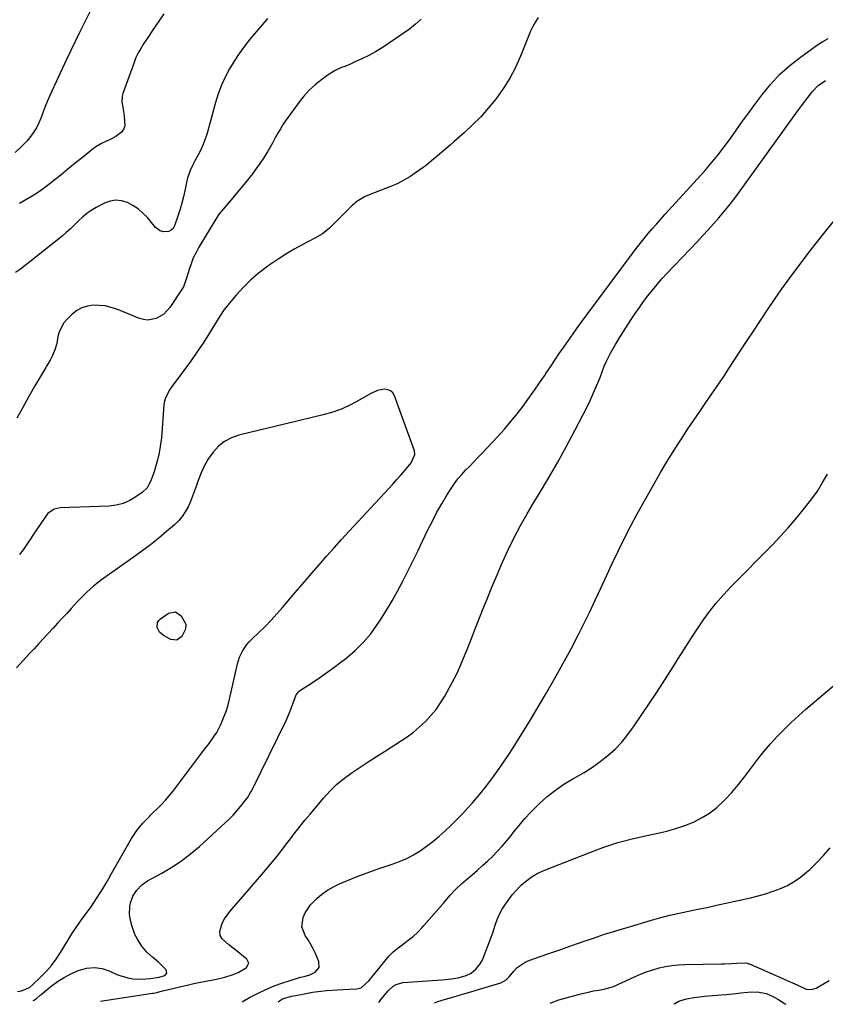
# Model space of a CAD drawing. Units: inches. Extents: x 1916139 to 1921402, y 432506 to 437806.
# Drawn here: x 1920293 to 1920685, y 432509 to 432988 of the extents above; entities that cross this region are included whole.
import ezdxf

# ---------------------------------------------------------------- set-up
doc = ezdxf.new("R2010")
doc.units = ezdxf.units.IN
doc.header["$MEASUREMENT"] = 0
for name, color, linetype in [('1', 7, 'Continuous'), ('7', 7, 'Continuous'), ('8', 7, 'Continuous')]:
    doc.layers.add(name, color=color, linetype=linetype)

msp = doc.modelspace()

# ---------------------------------------------------------------- linework, layer by layer
at = {"layer": '1', "color": 18}
for points in [[(1920485.11, 432776.49, 1798), (1920484.84, 432778.22, 1798), (1920475.09, 432805.1, 1798), (1920474.25, 432806.45, 1798), (1920473.21, 432807.48, 1798), (1920471.85, 432808.03, 1798), (1920470.28, 432808.27, 1798), (1920466.82, 432807.65, 1798), (1920463.6, 432806.22, 1798), (1920458.28, 432803.05, 1798), (1920453.99, 432800.74, 1798), (1920449.6, 432798.71, 1798), (1920445.03, 432797.09, 1798), (1920440.36, 432795.73, 1798), (1920399.31, 432785.84, 1798), (1920395.68, 432784.56, 1798), (1920392.34, 432782.84, 1798), (1920389.41, 432780.48, 1798), (1920386.77, 432777.68, 1798), (1920384.54, 432774.44, 1798), (1920382.54, 432771.07, 1798), (1920380.9, 432767.51, 1798), (1920379.49, 432763.84, 1798), (1920378.69, 432761.4, 1798), (1920377.78, 432758.76, 1798), (1920376.79, 432756.14, 1798), (1920375.71, 432753.56, 1798), (1920374.56, 432751.01, 1798), (1920373.22, 432748.58, 1798), (1920371.7, 432746.29, 1798), (1920369.91, 432744.21, 1798), (1920367.93, 432742.27, 1798), (1920364.28, 432739.1, 1798), (1920360.29, 432735.75, 1798), (1920356.23, 432732.47, 1798), (1920352.08, 432729.32, 1798), (1920347.86, 432726.25, 1798), (1920331.92, 432715.02, 1798), (1920330.17, 432713.71, 1798), (1920328.45, 432712.35, 1798), (1920325.21, 432709.41, 1798), (1920322.13, 432706.29, 1798), (1920320.62, 432704.69, 1798), (1920317.68, 432701.49, 1798), (1920315.47, 432699.08, 1798), (1920313.25, 432696.67, 1798), (1920311.02, 432694.27, 1798), (1920308.67, 432691.75, 1798), (1920306.37, 432689.3, 1798), (1920304.09, 432686.84, 1798), (1920301.82, 432684.36, 1798), (1920299.55, 432681.88, 1798), (1920297.53, 432679.65, 1798), (1920294.24, 432676.07, 1798), (1920290.93, 432672.5, 1798)], [(1920291.46, 432514.91, 1798), (1920293.49, 432515.25, 1798), (1920297.25, 432516.9, 1798), (1920298.73, 432518.07, 1798), (1920302.88, 432522.04, 1798), (1920305.53, 432524.78, 1798), (1920308.02, 432527.64, 1798), (1920310.28, 432530.69, 1798), (1920312.39, 432533.87, 1798), (1920315.99, 432539.8, 1798), (1920318, 432542.99, 1798), (1920320.07, 432546.14, 1798), (1920322.23, 432549.23, 1798), (1920324.45, 432552.27, 1798), (1920327.31, 432556.15, 1798), (1920328.87, 432558.38, 1798), (1920330.37, 432560.65, 1798), (1920331.81, 432562.96, 1798), (1920333.22, 432565.29, 1798), (1920334.61, 432567.63, 1798), (1920335.98, 432569.99, 1798), (1920337.33, 432572.35, 1798), (1920347.06, 432589.49, 1798), (1920349.58, 432593.36, 1798), (1920352.54, 432596.9, 1798), (1920354.14, 432598.57, 1798), (1920357.41, 432601.86, 1798), (1920359.74, 432604.09, 1798), (1920361.69, 432606.05, 1798), (1920363.59, 432608.06, 1798), (1920365.38, 432610.17, 1798), (1920367.1, 432612.33, 1798), (1920380.85, 432630.48, 1798), (1920382.17, 432632.22, 1798), (1920384.79, 432635.71, 1798), (1920387.34, 432639.24, 1798), (1920388.51, 432641.08, 1798), (1920390.51, 432644.94, 1798), (1920392.23, 432648.97, 1798), (1920393.24, 432651.7, 1798), (1920394.08, 432654.49, 1798), (1920394.8, 432657.31, 1798), (1920398.68, 432674.45, 1798), (1920399.15, 432676.14, 1798), (1920399.71, 432677.8, 1798), (1920401.23, 432680.96, 1798), (1920403.2, 432683.86, 1798), (1920404.34, 432685.19, 1798), (1920405.56, 432686.45, 1798), (1920409.09, 432689.79, 1798), (1920412.09, 432692.72, 1798), (1920415.02, 432695.71, 1798), (1920417.86, 432698.8, 1798), (1920420.63, 432701.94, 1798), (1920424.23, 432706.15, 1798), (1920427.79, 432710.31, 1798), (1920431.35, 432714.47, 1798), (1920434.91, 432718.63, 1798), (1920438.48, 432722.78, 1798), (1920442.07, 432726.91, 1798), (1920445.7, 432731.02, 1798), (1920449.37, 432735.08, 1798), (1920453.07, 432739.11, 1798), (1920472.39, 432759.88, 1798), (1920474.37, 432762.04, 1798), (1920476.33, 432764.21, 1798), (1920478.26, 432766.41, 1798), (1920480.17, 432768.63, 1798), (1920483.33, 432772.41, 1798), (1920485.11, 432776.49, 1798)]]:
    msp.add_polyline3d(points, dxfattribs=at)
at = {"layer": '7', "color": 18}
for points in [[(1920327.3, 432993.37, 1808), (1920323.79, 432986.3, 1808), (1920321.66, 432981.97, 1808), (1920319.55, 432977.64, 1808), (1920317.48, 432973.28, 1808), (1920315.43, 432968.91, 1808), (1920307.24, 432951.27, 1808), (1920306.08, 432948.66, 1808), (1920304.97, 432946.02, 1808), (1920303.95, 432943.35, 1808), (1920302.99, 432940.66, 1808), (1920301.92, 432938.03, 1808), (1920300.68, 432935.5, 1808), (1920299.15, 432933.13, 1808), (1920297.45, 432930.86, 1808), (1920295.99, 432929.14, 1808), (1920293.28, 432926.25, 1808), (1920290.4, 432923.55, 1808)], [(1920362.79, 432991.08, 1806), (1920358.6, 432984.94, 1806), (1920357.16, 432982.82, 1806), (1920355.72, 432980.7, 1806), (1920354.29, 432978.58, 1806), (1920352.85, 432976.46, 1806), (1920351.5, 432974.29, 1806), (1920350.27, 432972.07, 1806), (1920349.2, 432969.76, 1806), (1920348.25, 432967.4, 1806), (1920342.79, 432952.29, 1806), (1920342.43, 432950.94, 1806), (1920342.28, 432948.2, 1806), (1920342.8, 432945.43, 1806), (1920343.31, 432942.62, 1806), (1920343.51, 432941.2, 1806), (1920343.69, 432936.6, 1806), (1920343.17, 432934.81, 1806), (1920342.04, 432933.32, 1806), (1920339.43, 432931.4, 1806), (1920336.65, 432929.93, 1806), (1920332.37, 432927.98, 1806), (1920329.7, 432926.4, 1806), (1920328.44, 432925.46, 1806), (1920323.19, 432921.19, 1806), (1920319.64, 432918.31, 1806), (1920316.08, 432915.43, 1806), (1920312.52, 432912.56, 1806), (1920308.95, 432909.69, 1806), (1920307.42, 432908.46, 1806), (1920304.57, 432906.29, 1806), (1920301.64, 432904.22, 1806), (1920298.62, 432902.3, 1806), (1920295.53, 432900.49, 1806), (1920292.38, 432898.75, 1806)], [(1920413.22, 432988.84, 1804), (1920412.57, 432988.02, 1804), (1920404.88, 432978.94, 1804), (1920402.09, 432975.44, 1804), (1920399.44, 432971.86, 1804), (1920397.01, 432968.13, 1804), (1920394.71, 432964.3, 1804), (1920392.66, 432960.33, 1804), (1920390.82, 432956.29, 1804), (1920389.27, 432952.11, 1804), (1920387.93, 432947.86, 1804), (1920383.64, 432932.37, 1804), (1920382.79, 432929.7, 1804), (1920381.82, 432927.09, 1804), (1920380.66, 432924.56, 1804), (1920379.38, 432922.08, 1804), (1920377.92, 432919.5, 1804), (1920376.68, 432917.17, 1804), (1920375.56, 432914.78, 1804), (1920374.28, 432911.04, 1804), (1920373.98, 432909.76, 1804), (1920373, 432904.9, 1804), (1920372.33, 432901.92, 1804), (1920371.59, 432898.95, 1804), (1920370.73, 432896.02, 1804), (1920369.78, 432893.11, 1804), (1920367.95, 432887.79, 1804), (1920367.25, 432886.6, 1804), (1920366.37, 432885.66, 1804), (1920365.2, 432885.11, 1804), (1920362.4, 432884.98, 1804), (1920361.05, 432885.39, 1804), (1920358.77, 432887.11, 1804), (1920354.76, 432891.84, 1804), (1920352.61, 432894.06, 1804), (1920350.29, 432896.07, 1804), (1920347.72, 432897.76, 1804), (1920344.99, 432899.23, 1804), (1920342.12, 432900.08, 1804), (1920339.33, 432900.38, 1804), (1920336.57, 432899.9, 1804), (1920333.83, 432898.89, 1804), (1920329.76, 432896.7, 1804), (1920327.44, 432895.31, 1804), (1920325.22, 432893.78, 1804), (1920323.15, 432892.06, 1804), (1920321.18, 432890.21, 1804), (1920319.26, 432888.29, 1804), (1920317.28, 432886.42, 1804), (1920315.24, 432884.63, 1804), (1920313.16, 432882.89, 1804), (1920297.45, 432870.27, 1804), (1920295.18, 432868.5, 1804), (1920292.88, 432866.77, 1804), (1920290.53, 432865.1, 1804)], [(1920488.17, 432988.45, 1802), (1920485.34, 432986, 1802), (1920482.39, 432983.71, 1802), (1920479.36, 432981.51, 1802), (1920472.21, 432976.61, 1802), (1920469.09, 432974.58, 1802), (1920465.9, 432972.65, 1802), (1920462.61, 432970.89, 1802), (1920459.27, 432969.23, 1802), (1920455.56, 432967.51, 1802), (1920454.01, 432966.82, 1802), (1920450.89, 432965.52, 1802), (1920449.31, 432964.91, 1802), (1920446.25, 432963.53, 1802), (1920443.39, 432961.75, 1802), (1920439.66, 432959.07, 1802), (1920436.56, 432956.6, 1802), (1920433.64, 432953.94, 1802), (1920430.99, 432951.02, 1802), (1920428.52, 432947.92, 1802), (1920422.41, 432939.43, 1802), (1920420.95, 432937.31, 1802), (1920419.56, 432935.14, 1802), (1920418.27, 432932.92, 1802), (1920417.05, 432930.65, 1802), (1920415.85, 432928.37, 1802), (1920414.59, 432926.12, 1802), (1920413.28, 432923.91, 1802), (1920411.34, 432920.84, 1802), (1920409.61, 432918.26, 1802), (1920407.82, 432915.72, 1802), (1920405.95, 432913.25, 1802), (1920404.02, 432910.82, 1802), (1920395.5, 432900.47, 1802), (1920392.65, 432897.17, 1802), (1920389.66, 432893.75, 1802), (1920389.01, 432892.77, 1802), (1920379.89, 432877.51, 1802), (1920378.44, 432874.88, 1802), (1920377.14, 432872.18, 1802), (1920376.04, 432869.39, 1802), (1920375.08, 432866.54, 1802), (1920373.69, 432861.87, 1802), (1920372.27, 432858.09, 1802), (1920371.97, 432857.59, 1802), (1920365.64, 432848, 1802), (1920362.78, 432844.85, 1802), (1920359.08, 432842.72, 1802), (1920354.96, 432841.97, 1802), (1920352.91, 432842.22, 1802), (1920350.85, 432842.78, 1802), (1920339.85, 432847.21, 1802), (1920337.06, 432848.13, 1802), (1920334.22, 432848.8, 1802), (1920331.33, 432849.12, 1802), (1920328.39, 432849.19, 1802), (1920325.56, 432848.75, 1802), (1920322.88, 432847.94, 1802), (1920320.45, 432846.57, 1802), (1920318.18, 432844.82, 1802), (1920315.67, 432842.4, 1802), (1920314.08, 432840.53, 1802), (1920311.84, 432836.29, 1802), (1920311.2, 432833.93, 1802), (1920310.57, 432830.55, 1802), (1920309.71, 432827.5, 1802), (1920308.59, 432824.61, 1802), (1920307.46, 432822.36, 1802), (1920305.65, 432819.51, 1802), (1920305.21, 432818.78, 1802), (1920300, 432809.85, 1802), (1920297, 432804.64, 1802), (1920294.05, 432799.4, 1802), (1920291.18, 432794.11, 1802)], [(1920331.86, 432510.21, 1802), (1920335.06, 432510.64, 1802), (1920357.22, 432514.04, 1802), (1920357.94, 432514.16, 1802), (1920359.36, 432514.45, 1802), (1920362.17, 432515.16, 1802), (1920362.87, 432515.34, 1802), (1920367.82, 432516.56, 1802), (1920371, 432517.32, 1802), (1920374.19, 432518.05, 1802), (1920377.39, 432518.74, 1802), (1920380.6, 432519.39, 1802), (1920388.45, 432520.93, 1802), (1920392.54, 432521.91, 1802), (1920396.54, 432523.2, 1802), (1920398.93, 432524.16, 1802), (1920401.77, 432525.71, 1802), (1920403.11, 432526.63, 1802), (1920404.13, 432528.62, 1802), (1920403.19, 432530.64, 1802), (1920399.82, 432533.35, 1802), (1920398.02, 432534.79, 1802), (1920394.37, 432537.63, 1802), (1920391.16, 432540.56, 1802), (1920390.27, 432542.23, 1802), (1920390.08, 432544.11, 1802), (1920391.24, 432548.24, 1802), (1920392.28, 432550.25, 1802), (1920394.94, 432553.94, 1802), (1920398.13, 432557.56, 1802), (1920401.24, 432561.11, 1802), (1920404.33, 432564.68, 1802), (1920407.4, 432568.26, 1802), (1920410.45, 432571.86, 1802), (1920414.78, 432577, 1802), (1920417.27, 432580.01, 1802), (1920419.72, 432583.04, 1802), (1920422.11, 432586.13, 1802), (1920424.46, 432589.24, 1802), (1920426.81, 432592.36, 1802), (1920429.2, 432595.44, 1802), (1920431.65, 432598.48, 1802), (1920434.14, 432601.49, 1802), (1920440.58, 432609.13, 1802), (1920443.75, 432612.58, 1802), (1920447.1, 432615.84, 1802), (1920450.71, 432618.8, 1802), (1920454.5, 432621.56, 1802), (1920458.44, 432624.16, 1802), (1920462.38, 432626.74, 1802), (1920466.34, 432629.3, 1802), (1920470.31, 432631.84, 1802), (1920478.06, 432636.77, 1802), (1920481.29, 432638.97, 1802), (1920484.41, 432641.29, 1802), (1920487.37, 432643.82, 1802), (1920490.24, 432646.47, 1802), (1920492.89, 432649.32, 1802), (1920495.38, 432652.29, 1802), (1920497.61, 432655.47, 1802), (1920499.68, 432658.77, 1802), (1920500.86, 432660.84, 1802), (1920503.29, 432665.33, 1802), (1920505.59, 432669.88, 1802), (1920507.68, 432674.53, 1802), (1920509.63, 432679.24, 1802), (1920510.16, 432680.6, 1802), (1920512.29, 432686.03, 1802), (1920514.42, 432691.47, 1802), (1920516.57, 432696.9, 1802), (1920518.72, 432702.32, 1802), (1920520.05, 432705.66, 1802), (1920522.56, 432711.8, 1802), (1920525.14, 432717.91, 1802), (1920527.82, 432723.97, 1802), (1920530.57, 432730.01, 1802), (1920533.47, 432735.97, 1802), (1920536.51, 432741.85, 1802), (1920539.76, 432747.63, 1802), (1920543.13, 432753.33, 1802), (1920545.58, 432757.3, 1802), (1920550.19, 432764.98, 1802), (1920554.68, 432772.73, 1802), (1920558.99, 432780.59, 1802), (1920563.18, 432788.51, 1802), (1920568.62, 432799.11, 1802), (1920570.43, 432802.77, 1802), (1920572.15, 432806.48, 1802), (1920573.75, 432810.23, 1802), (1920575.26, 432814.03, 1802), (1920576.47, 432817.22, 1802), (1920577.36, 432819.43, 1802), (1920578.31, 432821.61, 1802), (1920580.44, 432825.86, 1802), (1920582.79, 432830.01, 1802), (1920585.29, 432834.07, 1802), (1920590.48, 432842.18, 1802), (1920592.42, 432845.14, 1802), (1920594.42, 432848.07, 1802), (1920596.48, 432850.95, 1802), (1920598.59, 432853.8, 1802), (1920600.79, 432856.59, 1802), (1920603.04, 432859.32, 1802), (1920605.38, 432861.98, 1802), (1920607.78, 432864.58, 1802), (1920622.71, 432880.25, 1802), (1920625.36, 432883.07, 1802), (1920627.98, 432885.92, 1802), (1920630.55, 432888.8, 1802), (1920633.11, 432891.71, 1802), (1920635.6, 432894.66, 1802), (1920638.04, 432897.66, 1802), (1920640.4, 432900.72, 1802), (1920642.7, 432903.83, 1802), (1920671.95, 432944.29, 1802), (1920673.46, 432946.35, 1802), (1920675, 432948.4, 1802), (1920676.57, 432950.43, 1802), (1920678.66, 432953.06, 1802), (1920681.61, 432956.15, 1802), (1920685.04, 432958.71, 1802)], [(1920400.95, 432509.89, 1804), (1920404.46, 432511.9, 1804), (1920408.41, 432514, 1804), (1920412.42, 432515.92, 1804), (1920416.55, 432517.6, 1804), (1920420.76, 432519.1, 1804), (1920428.39, 432521.57, 1804), (1920429.29, 432521.83, 1804), (1920431.13, 432522.21, 1804), (1920433.88, 432523.03, 1804), (1920436.44, 432524.3, 1804), (1920438.41, 432526.52, 1804), (1920438.31, 432529.49, 1804), (1920436.58, 432533.39, 1804), (1920435.5, 432535.65, 1804), (1920434.34, 432537.87, 1804), (1920433.05, 432540.02, 1804), (1920431.66, 432542.15, 1804), (1920430.05, 432546.4, 1804), (1920430.59, 432550.91, 1804), (1920431.61, 432553.14, 1804), (1920434.3, 432557.18, 1804), (1920437.26, 432560.18, 1804), (1920439.81, 432562.33, 1804), (1920442.5, 432564.28, 1804), (1920445.38, 432565.94, 1804), (1920448.39, 432567.39, 1804), (1920452.21, 432568.99, 1804), (1920456.98, 432570.91, 1804), (1920461.78, 432572.75, 1804), (1920466.64, 432574.45, 1804), (1920471.52, 432576.06, 1804), (1920474.05, 432576.85, 1804), (1920477.62, 432578.16, 1804), (1920481.09, 432579.66, 1804), (1920484.42, 432581.47, 1804), (1920487.65, 432583.48, 1804), (1920490.75, 432585.71, 1804), (1920493.79, 432588.03, 1804), (1920496.73, 432590.47, 1804), (1920499.6, 432592.99, 1804), (1920502.76, 432595.97, 1804), (1920505.62, 432598.77, 1804), (1920508.38, 432601.66, 1804), (1920511.09, 432604.6, 1804), (1920513.09, 432606.82, 1804), (1920516.66, 432610.99, 1804), (1920520.13, 432615.24, 1804), (1920523.42, 432619.63, 1804), (1920526.6, 432624.11, 1804), (1920527.29, 432625.12, 1804), (1920530.11, 432629.33, 1804), (1920532.88, 432633.56, 1804), (1920535.6, 432637.84, 1804), (1920538.27, 432642.14, 1804), (1920540.89, 432646.48, 1804), (1920543.5, 432650.82, 1804), (1920546.07, 432655.18, 1804), (1920548.63, 432659.55, 1804), (1920553.09, 432667.23, 1804), (1920557.18, 432674.46, 1804), (1920561.15, 432681.76, 1804), (1920564.96, 432689.15, 1804), (1920568.65, 432696.59, 1804), (1920570.08, 432699.56, 1804), (1920572.95, 432705.58, 1804), (1920575.8, 432711.61, 1804), (1920578.6, 432717.66, 1804), (1920581.39, 432723.71, 1804), (1920584.22, 432729.75, 1804), (1920587.15, 432735.73, 1804), (1920590.23, 432741.64, 1804), (1920593.41, 432747.5, 1804), (1920601.77, 432762.5, 1804), (1920604.77, 432767.74, 1804), (1920607.85, 432772.94, 1804), (1920611.03, 432778.07, 1804), (1920614.29, 432783.16, 1804), (1920615.27, 432784.64, 1804), (1920618.11, 432788.94, 1804), (1920620.98, 432793.22, 1804), (1920623.88, 432797.48, 1804), (1920626.81, 432801.72, 1804), (1920629.73, 432805.96, 1804), (1920632.63, 432810.22, 1804), (1920635.5, 432814.51, 1804), (1920638.34, 432818.81, 1804), (1920643.22, 432826.26, 1804), (1920646.62, 432831.43, 1804), (1920650.02, 432836.6, 1804), (1920653.43, 432841.76, 1804), (1920656.84, 432846.92, 1804), (1920660.31, 432852.04, 1804), (1920663.84, 432857.11, 1804), (1920667.47, 432862.11, 1804), (1920671.17, 432867.07, 1804), (1920678.19, 432876.3, 1804), (1920684.96, 432884.94, 1804), (1920691.86, 432893.46, 1804)], [(1920418.39, 432509.81, 1806), (1920419.09, 432510.38, 1806), (1920420.6, 432511.31, 1806), (1920424.92, 432512.57, 1806), (1920429.65, 432513.44, 1806), (1920431.07, 432513.75, 1806), (1920435.16, 432514.51, 1806), (1920439.22, 432515.02, 1806), (1920441.94, 432515.31, 1806), (1920444.67, 432515.56, 1806), (1920447.4, 432515.76, 1806), (1920450.14, 432515.9, 1806), (1920456.56, 432516.18, 1806), (1920458.93, 432516.74, 1806), (1920462.68, 432520.04, 1806), (1920464.33, 432522.03, 1806), (1920470.38, 432529.74, 1806), (1920472.39, 432532.06, 1806), (1920474.53, 432534.23, 1806), (1920476.86, 432536.2, 1806), (1920479.33, 432538.02, 1806), (1920481.81, 432539.83, 1806), (1920484.2, 432541.75, 1806), (1920486.44, 432543.84, 1806), (1920488.58, 432546.05, 1806), (1920489.4, 432546.97, 1806), (1920491.86, 432549.74, 1806), (1920494.3, 432552.52, 1806), (1920496.71, 432555.33, 1806), (1920499.1, 432558.16, 1806), (1920502.25, 432561.74, 1806), (1920505.03, 432564.68, 1806), (1920507.97, 432567.46, 1806), (1920511.02, 432570.14, 1806), (1920512.97, 432571.77, 1806), (1920515.54, 432573.97, 1806), (1920518.08, 432576.21, 1806), (1920520.56, 432578.51, 1806), (1920523, 432580.85, 1806), (1920525.36, 432583.27, 1806), (1920527.66, 432585.75, 1806), (1920529.85, 432588.32, 1806), (1920531.97, 432590.95, 1806), (1920533.14, 432592.45, 1806), (1920535.86, 432595.82, 1806), (1920538.67, 432599.11, 1806), (1920541.61, 432602.28, 1806), (1920544.64, 432605.37, 1806), (1920545.78, 432606.47, 1806), (1920549.56, 432609.87, 1806), (1920553.51, 432613.04, 1806), (1920557.71, 432615.87, 1806), (1920562.08, 432618.46, 1806), (1920563.49, 432619.22, 1806), (1920567.58, 432621.59, 1806), (1920571.57, 432624.12, 1806), (1920575.4, 432626.89, 1806), (1920579.11, 432629.82, 1806), (1920582.59, 432633.01, 1806), (1920585.88, 432636.37, 1806), (1920588.86, 432640.01, 1806), (1920591.64, 432643.82, 1806), (1920603.03, 432660.9, 1806), (1920605.69, 432664.95, 1806), (1920608.33, 432669.01, 1806), (1920610.91, 432673.11, 1806), (1920613.46, 432677.22, 1806), (1920616.03, 432681.34, 1806), (1920618.63, 432685.42, 1806), (1920621.29, 432689.47, 1806), (1920623.99, 432693.49, 1806), (1920624.89, 432694.82, 1806), (1920628.19, 432699.39, 1806), (1920631.65, 432703.83, 1806), (1920635.34, 432708.08, 1806), (1920639.19, 432712.2, 1806), (1920659.07, 432732.35, 1806), (1920663.03, 432736.5, 1806), (1920666.9, 432740.74, 1806), (1920670.63, 432745.1, 1806), (1920674.26, 432749.54, 1806), (1920678.41, 432754.8, 1806), (1920681.21, 432758.67, 1806), (1920683.68, 432762.77, 1806), (1920686.05, 432766.92, 1806)], [(1920373.29, 432691.35, 1798), (1920371.51, 432687.84, 1798), (1920369.13, 432685.95, 1798), (1920366.12, 432686.3, 1798), (1920362.57, 432688.28, 1798), (1920360.65, 432689.95, 1798), (1920359.56, 432692.26, 1798), (1920359.73, 432694.61, 1798), (1920360.33, 432695.58, 1798), (1920361.2, 432696.45, 1798), (1920365.1, 432699.12, 1798), (1920368.46, 432699.78, 1798), (1920371.25, 432697.8, 1798), (1920373.43, 432693.85, 1798), (1920373.29, 432691.35, 1798)], [(1920467.45, 432509.58, 1808), (1920468.52, 432510.98, 1808), (1920469.62, 432512.37, 1808), (1920471.94, 432515.08, 1808), (1920474.47, 432517.48, 1808), (1920475.9, 432518.36, 1808), (1920479.18, 432519.21, 1808), (1920493.63, 432520.2, 1808), (1920495.95, 432520.38, 1808), (1920498.26, 432520.58, 1808), (1920502.88, 432521.09, 1808), (1920506.11, 432521.54, 1808), (1920510.09, 432522.65, 1808), (1920512.52, 432523.88, 1808), (1920514.92, 432525.89, 1808), (1920516.89, 432528.33, 1808), (1920517.67, 432529.68, 1808), (1920518.34, 432531.1, 1808), (1920519.68, 432534.47, 1808), (1920520.84, 432537.47, 1808), (1920521.96, 432540.48, 1808), (1920523.01, 432543.52, 1808), (1920524.24, 432547.25, 1808), (1920525.22, 432549.92, 1808), (1920526.34, 432552.52, 1808), (1920527.67, 432555.03, 1808), (1920529.14, 432557.46, 1808), (1920530.78, 432559.79, 1808), (1920532.52, 432562.04, 1808), (1920534.41, 432564.17, 1808), (1920536.38, 432566.22, 1808), (1920537.04, 432566.86, 1808), (1920539.53, 432569, 1808), (1920542.15, 432570.93, 1808), (1920544.99, 432572.53, 1808), (1920547.97, 432573.91, 1808), (1920570.26, 432582.68, 1808), (1920577.09, 432585.17, 1808), (1920583.99, 432587.41, 1808), (1920591, 432589.29, 1808), (1920598.09, 432590.92, 1808), (1920603.43, 432592.01, 1808), (1920607.86, 432593.05, 1808), (1920612.22, 432594.26, 1808), (1920616.51, 432595.74, 1808), (1920620.74, 432597.39, 1808), (1920624.77, 432599.41, 1808), (1920628.59, 432601.72, 1808), (1920632.1, 432604.48, 1808), (1920635.41, 432607.54, 1808), (1920636.03, 432608.19, 1808), (1920639.41, 432611.87, 1808), (1920642.68, 432615.65, 1808), (1920645.78, 432619.55, 1808), (1920648.78, 432623.55, 1808), (1920649.23, 432624.18, 1808), (1920652.13, 432628.05, 1808), (1920655.13, 432631.83, 1808), (1920658.28, 432635.49, 1808), (1920661.54, 432639.06, 1808), (1920664.92, 432642.51, 1808), (1920668.38, 432645.88, 1808), (1920671.94, 432649.15, 1808), (1920675.57, 432652.35, 1808), (1920694.5, 432668.5, 1808)], [(1920551.01, 432509.19, 1812), (1920551.8, 432509.54, 1812), (1920555.24, 432510.79, 1812), (1920558.75, 432511.86, 1812), (1920564.76, 432513.44, 1812), (1920565.97, 432513.75, 1812), (1920569.61, 432514.63, 1812), (1920572.05, 432515.16, 1812), (1920574.91, 432515.6, 1812), (1920577.27, 432516, 1812), (1920580.69, 432516.95, 1812), (1920581.79, 432517.4, 1812), (1920592.03, 432522.12, 1812), (1920594.96, 432523.37, 1812), (1920597.93, 432524.52, 1812), (1920600.95, 432525.49, 1812), (1920604.02, 432526.35, 1812), (1920607.13, 432527.02, 1812), (1920610.26, 432527.55, 1812), (1920613.42, 432527.86, 1812), (1920616.6, 432528.03, 1812), (1920634.42, 432528.34, 1812), (1920635.66, 432528.37, 1812), (1920639.38, 432528.51, 1812), (1920641.86, 432528.66, 1812), (1920645.64, 432528.91, 1812), (1920647.29, 432528.62, 1812), (1920647.81, 432528.45, 1812), (1920648.33, 432528.25, 1812), (1920666.18, 432520.41, 1812), (1920667.9, 432519.65, 1812), (1920671.31, 432518.08, 1812), (1920675.64, 432516.11, 1812), (1920678.12, 432515.88, 1812), (1920680.58, 432516.57, 1812), (1920681.34, 432516.96, 1812), (1920686.88, 432520.18, 1812)], [(1920611.45, 432508.91, 1814), (1920611.68, 432509.11, 1814), (1920613.71, 432510.22, 1814), (1920617.44, 432511.35, 1814), (1920621.17, 432512.05, 1814), (1920624.97, 432512.44, 1814), (1920626.23, 432512.56, 1814), (1920634.24, 432513.28, 1814), (1920636.67, 432513.5, 1814), (1920641.51, 432514, 1814), (1920643.94, 432514.27, 1814), (1920647.24, 432514.63, 1814), (1920651.88, 432514.8, 1814), (1920656.34, 432513.97, 1814), (1920660.15, 432512.14, 1814), (1920661.84, 432511.19, 1814), (1920665.09, 432509.11, 1814), (1920665.74, 432508.66, 1814)]]:
    msp.add_polyline3d(points, dxfattribs=at)
at = {"layer": '8', "color": 18}
for points in [[(1920545.21, 432989.35, 1800), (1920543.76, 432987.25, 1800), (1920542.53, 432985.01, 1800), (1920541.44, 432982.68, 1800), (1920536.49, 432970.44, 1800), (1920534.05, 432965.05, 1800), (1920531.33, 432959.82, 1800), (1920528.19, 432954.83, 1800), (1920524.77, 432950, 1800), (1920524.29, 432949.37, 1800), (1920520.78, 432945.09, 1800), (1920517.12, 432940.94, 1800), (1920513.22, 432937.01, 1800), (1920509.18, 432933.23, 1800), (1920504.08, 432928.73, 1800), (1920502.46, 432927.32, 1800), (1920499.18, 432924.52, 1800), (1920495.87, 432921.78, 1800), (1920494.2, 432920.39, 1800), (1920490.88, 432917.6, 1800), (1920490.02, 432916.94, 1800), (1920489.15, 432916.29, 1800), (1920485.44, 432913.61, 1800), (1920482.64, 432911.74, 1800), (1920479.76, 432910.02, 1800), (1920476.76, 432908.52, 1800), (1920473.68, 432907.18, 1800), (1920462.83, 432902.9, 1800), (1920460.57, 432901.9, 1800), (1920456.37, 432899.32, 1800), (1920455.43, 432898.53, 1800), (1920454.52, 432897.7, 1800), (1920443.45, 432886.76, 1800), (1920440.09, 432884.03, 1800), (1920436.35, 432881.83, 1800), (1920430.19, 432878.6, 1800), (1920426.19, 432876.41, 1800), (1920422.26, 432874.11, 1800), (1920418.42, 432871.65, 1800), (1920414.65, 432869.09, 1800), (1920412.73, 432867.74, 1800), (1920408.73, 432864.66, 1800), (1920404.91, 432861.4, 1800), (1920401.37, 432857.84, 1800), (1920398, 432854.09, 1800), (1920392.14, 432847.03, 1800), (1920390.03, 432843.83, 1800), (1920384.81, 432835.37, 1800), (1920381.89, 432830.77, 1800), (1920378.89, 432826.23, 1800), (1920375.77, 432821.77, 1800), (1920372.56, 432817.36, 1800), (1920366.36, 432809.08, 1800), (1920365.69, 432808.13, 1800), (1920363.58, 432803.99, 1800), (1920363.01, 432801.75, 1800), (1920362.85, 432800.6, 1800), (1920361.57, 432784.66, 1800), (1920361.05, 432780.42, 1800), (1920360.32, 432776.23, 1800), (1920359.26, 432772.11, 1800), (1920357.98, 432768.04, 1800), (1920356.27, 432763.28, 1800), (1920354.65, 432760.3, 1800), (1920352.21, 432757.95, 1800), (1920349.18, 432755.81, 1800), (1920346.13, 432754.03, 1800), (1920342.95, 432752.64, 1800), (1920339.57, 432751.82, 1800), (1920336.07, 432751.37, 1800), (1920312.24, 432750.48, 1800), (1920309.42, 432749.88, 1800), (1920306.28, 432747.7, 1800), (1920305.68, 432746.95, 1800), (1920302.17, 432741.87, 1800), (1920300.74, 432739.78, 1800), (1920299.32, 432737.69, 1800), (1920297.92, 432735.59, 1800), (1920296.52, 432733.48, 1800), (1920294.26, 432730.08, 1800), (1920292.49, 432727.78, 1800)], [(1920299.21, 432510.36, 1800), (1920299.35, 432510.46, 1800), (1920299.81, 432510.81, 1800), (1920300.72, 432511.55, 1800), (1920302.48, 432513.11, 1800), (1920302.93, 432513.48, 1800), (1920307.93, 432517.52, 1800), (1920310.98, 432519.75, 1800), (1920314.14, 432521.78, 1800), (1920317.48, 432523.52, 1800), (1920321.6, 432525.31, 1800), (1920325.33, 432526.25, 1800), (1920329.04, 432526.59, 1800), (1920332.73, 432526.02, 1800), (1920336.39, 432524.85, 1800), (1920339.89, 432523.24, 1800), (1920341.82, 432522.46, 1800), (1920345.8, 432521.4, 1800), (1920347.86, 432521.1, 1800), (1920352.02, 432520.95, 1800), (1920356.18, 432521.26, 1800), (1920360.49, 432521.83, 1800), (1920363.26, 432522.71, 1800), (1920364.31, 432523.89, 1800), (1920363.89, 432525.4, 1800), (1920362.8, 432526.53, 1800), (1920360.1, 432529.14, 1800), (1920357.24, 432531.57, 1800), (1920354.49, 432534.1, 1800), (1920352.12, 432536.98, 1800), (1920349.89, 432540.38, 1800), (1920348.7, 432542.67, 1800), (1920347.79, 432545.07, 1800), (1920347.06, 432547.56, 1800), (1920346.36, 432550.63, 1800), (1920346.08, 432552.46, 1800), (1920346.13, 432556.09, 1800), (1920346.51, 432558.11, 1800), (1920347.72, 432561.37, 1800), (1920349.58, 432564.3, 1800), (1920352.01, 432566.8, 1800), (1920354.88, 432568.77, 1800), (1920361.75, 432572.51, 1800), (1920366.62, 432575.4, 1800), (1920371.33, 432578.5, 1800), (1920375.81, 432581.94, 1800), (1920380.13, 432585.6, 1800), (1920392.64, 432597, 1800), (1920394.61, 432598.88, 1800), (1920396.52, 432600.83, 1800), (1920398.34, 432602.87, 1800), (1920400.09, 432604.96, 1800), (1920402.56, 432608.07, 1800), (1920403.46, 432609.27, 1800), (1920405.07, 432611.78, 1800), (1920405.43, 432612.43, 1800), (1920405.77, 432613.1, 1800), (1920422.48, 432647.27, 1800), (1920424.18, 432651.06, 1800), (1920425.63, 432654.95, 1800), (1920427.25, 432659.34, 1800), (1920428.53, 432660.97, 1800), (1920428.94, 432661.29, 1800), (1920435.17, 432665.42, 1800), (1920438.7, 432667.81, 1800), (1920442.2, 432670.25, 1800), (1920445.65, 432672.76, 1800), (1920449.07, 432675.31, 1800), (1920451.46, 432677.14, 1800), (1920455.83, 432680.84, 1800), (1920459.91, 432684.82, 1800), (1920463.56, 432689.19, 1800), (1920466.92, 432693.83, 1800), (1920468.32, 432695.98, 1800), (1920471.2, 432700.58, 1800), (1920474, 432705.23, 1800), (1920476.66, 432709.96, 1800), (1920479.22, 432714.74, 1800), (1920481.69, 432719.58, 1800), (1920484.13, 432724.44, 1800), (1920486.51, 432729.32, 1800), (1920488.85, 432734.22, 1800), (1920491.45, 432739.75, 1800), (1920493.58, 432744.06, 1800), (1920495.81, 432748.31, 1800), (1920498.19, 432752.48, 1800), (1920500.68, 432756.6, 1800), (1920502.77, 432759.92, 1800), (1920504.36, 432762.27, 1800), (1920506.05, 432764.55, 1800), (1920507.88, 432766.71, 1800), (1920509.81, 432768.8, 1800), (1920511.8, 432770.83, 1800), (1920513.78, 432772.88, 1800), (1920515.74, 432774.94, 1800), (1920517.7, 432777.02, 1800), (1920525.44, 432785.31, 1800), (1920528.67, 432788.88, 1800), (1920531.81, 432792.52, 1800), (1920534.82, 432796.26, 1800), (1920537.75, 432800.08, 1800), (1920538.48, 432801.05, 1800), (1920540.96, 432804.45, 1800), (1920543.4, 432807.87, 1800), (1920545.79, 432811.33, 1800), (1920548.15, 432814.82, 1800), (1920548.91, 432815.97, 1800), (1920551.07, 432819.2, 1800), (1920553.24, 432822.42, 1800), (1920555.44, 432825.62, 1800), (1920557.66, 432828.81, 1800), (1920559.92, 432832.03, 1800), (1920562.13, 432835.16, 1800), (1920564.36, 432838.28, 1800), (1920566.62, 432841.38, 1800), (1920568.89, 432844.47, 1800), (1920591.01, 432874.41, 1800), (1920592.87, 432876.87, 1800), (1920594.76, 432879.3, 1800), (1920596.7, 432881.69, 1800), (1920598.68, 432884.05, 1800), (1920600.7, 432886.38, 1800), (1920602.73, 432888.7, 1800), (1920604.77, 432891, 1800), (1920606.83, 432893.3, 1800), (1920626.08, 432914.55, 1800), (1920629.43, 432918.39, 1800), (1920632.68, 432922.31, 1800), (1920635.79, 432926.35, 1800), (1920638.81, 432930.46, 1800), (1920641.76, 432934.62, 1800), (1920644.73, 432938.77, 1800), (1920647.73, 432942.9, 1800), (1920650.75, 432947.01, 1800), (1920654.1, 432951.55, 1800), (1920658.27, 432956.68, 1800), (1920662.75, 432961.51, 1800), (1920667.66, 432965.9, 1800), (1920672.86, 432969.98, 1800), (1920681.25, 432975.95, 1800), (1920683.76, 432977.63, 1800), (1920686.36, 432979.17, 1800)], [(1920494.65, 432509.45, 1810), (1920496.26, 432510.02, 1810), (1920499.93, 432511.09, 1810), (1920504.09, 432512.31, 1810), (1920508.24, 432513.54, 1810), (1920512.4, 432514.77, 1810), (1920516.55, 432516.01, 1810), (1920526.9, 432519.1, 1810), (1920529.61, 432520.62, 1810), (1920530.52, 432521.49, 1810), (1920530.94, 432521.97, 1810), (1920533.27, 432524.79, 1810), (1920534.95, 432526.52, 1810), (1920538.85, 432529.23, 1810), (1920541.06, 432530.2, 1810), (1920546.05, 432531.91, 1810), (1920550.87, 432533.58, 1810), (1920555.69, 432535.25, 1810), (1920560.51, 432536.93, 1810), (1920565.32, 432538.62, 1810), (1920566.57, 432539.06, 1810), (1920572.02, 432540.94, 1810), (1920577.48, 432542.75, 1810), (1920582.98, 432544.48, 1810), (1920588.49, 432546.14, 1810), (1920600.41, 432549.64, 1810), (1920604.87, 432550.88, 1810), (1920609.35, 432552.04, 1810), (1920613.86, 432553.08, 1810), (1920618.39, 432554.03, 1810), (1920622.93, 432554.95, 1810), (1920627.46, 432555.89, 1810), (1920631.99, 432556.87, 1810), (1920636.51, 432557.87, 1810), (1920648.58, 432560.59, 1810), (1920652.28, 432561.52, 1810), (1920655.95, 432562.55, 1810), (1920659.57, 432563.74, 1810), (1920663.15, 432565.04, 1810), (1920666.6, 432566.6, 1810), (1920669.9, 432568.4, 1810), (1920672.98, 432570.56, 1810), (1920675.9, 432572.96, 1810), (1920677.4, 432574.33, 1810), (1920680.86, 432577.69, 1810), (1920684.2, 432581.17, 1810), (1920687.33, 432584.82, 1810)]]:
    msp.add_polyline3d(points, dxfattribs=at)

doc.saveas('drawing.dxf')
